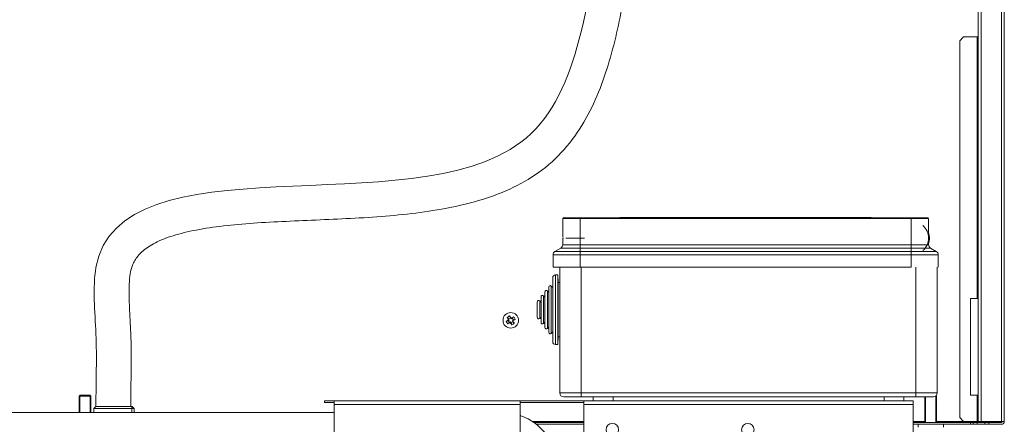
# Model space of a CAD drawing. Units: millimetres. Extents: x 17265 to 17684, y 2301 to 2588.
# Drawn here: x 17612 to 17657, y 2427 to 2445 of the extents above; entities that cross this region are included whole.
import ezdxf

# ---------------------------------------------------------------- set-up
doc = ezdxf.new("R2010")
doc.units = ezdxf.units.MM
doc.layers.add('Componenti', color=7, linetype='Continuous', lineweight=0)

msp = doc.modelspace()

# ---------------------------------------------------------------- linework, layer by layer
at = {"layer": 'Componenti', "linetype": 'Continuous'}
for p, q in [((17655.673, 2524.199), (17655.673, 2426.966)), ((17656.87, 2524.199), (17656.87, 2426.966)), ((17655.008, 2444.56), (17654.831, 2444.383)), ((17654.831, 2444.383), (17654.831, 2427.144)), ((17655.008, 2444.56), (17655.629, 2444.56)), ((17655.629, 2444.56), (17655.673, 2444.56)), ((17636.647, 2436.244), (17636.647, 2435.402)), ((17636.692, 2436.288), (17637.423, 2436.288)), ((17637.423, 2436.288), (17637.445, 2436.288)), ((17637.445, 2436.288), (17652.602, 2436.288)), ((17639.257, 2436.289), (17650.78, 2436.289)), ((17639.257, 2436.288), (17639.257, 2436.289)), ((17650.78, 2436.288), (17650.78, 2436.289)), ((17652.602, 2436.288), (17652.624, 2436.288)), ((17653.355, 2436.288), (17652.624, 2436.288)), ((17653.399, 2436.244), (17653.399, 2435.402)), ((17636.683, 2435.357), (17636.646, 2435.357)), ((17636.647, 2435.357), (17636.647, 2435.051)), ((17636.79, 2435.357), (17637.647, 2435.357)), ((17653.399, 2435.313), (17653.399, 2435.051)), ((17653.401, 2435.357), (17653.439, 2435.357)), ((17636.293, 2434.744), (17636.559, 2434.897)), ((17653.488, 2434.897), (17653.754, 2434.744)), ((17636.204, 2434.59), (17636.204, 2434.028)), ((17653.842, 2434.59), (17653.842, 2434.028)), ((17637.445, 2434.028), (17636.204, 2434.028)), ((17636.514, 2428.267), (17636.514, 2434.028)), ((17652.602, 2434.028), (17637.445, 2434.028)), ((17653.798, 2434.028), (17653.798, 2428.267)), ((17636.188, 2430.616), (17636.188, 2433.54)), ((17636.426, 2433.673), (17636.321, 2433.673)), ((17636.426, 2430.483), (17636.426, 2433.673)), ((17636.438, 2433.319), (17636.426, 2433.673)), ((17636.011, 2431.042), (17636.011, 2433.114)), ((17636.188, 2433.097), (17636.124, 2433.161)), ((17636.438, 2430.837), (17636.438, 2433.319)), ((17636.514, 2433.319), (17636.438, 2433.319)), ((17635.656, 2431.496), (17635.656, 2432.66)), ((17635.834, 2432.644), (17635.77, 2432.707)), ((17635.834, 2431.269), (17635.834, 2432.887)), ((17636.011, 2432.87), (17635.947, 2432.934)), ((17655.318, 2432.595), (17655.318, 2428.163)), ((17655.629, 2432.595), (17655.318, 2432.595)), ((17655.673, 2432.595), (17655.629, 2432.595)), ((17635.479, 2432.433), (17635.479, 2431.723)), ((17635.656, 2432.417), (17635.593, 2432.48)), ((17634.102, 2431.722), (17634.163, 2431.654)), ((17634.252, 2431.712), (17634.163, 2431.654)), ((17634.214, 2431.795), (17634.288, 2431.687)), ((17634.214, 2431.795), (17634.252, 2431.712)), ((17634.283, 2431.664), (17634.252, 2431.712)), ((17634.331, 2431.696), (17634.283, 2431.664)), ((17634.288, 2431.687), (17634.283, 2431.664)), ((17634.4, 2431.757), (17634.331, 2431.696)), ((17634.39, 2431.607), (17634.331, 2431.696)), ((17635.593, 2431.676), (17635.656, 2431.739)), ((17634.063, 2431.537), (17634.172, 2431.611)), ((17634.063, 2431.537), (17634.146, 2431.574)), ((17634.136, 2431.425), (17634.204, 2431.485)), ((17634.194, 2431.606), (17634.146, 2431.574)), ((17634.146, 2431.574), (17634.204, 2431.485)), ((17634.163, 2431.654), (17634.194, 2431.606)), ((17634.172, 2431.611), (17634.194, 2431.606)), ((17634.204, 2431.485), (17634.252, 2431.517)), ((17634.248, 2431.494), (17634.252, 2431.517)), ((17634.322, 2431.386), (17634.248, 2431.494)), ((17634.252, 2431.517), (17634.284, 2431.469)), ((17634.284, 2431.469), (17634.373, 2431.527)), ((17634.322, 2431.386), (17634.284, 2431.469)), ((17634.341, 2431.575), (17634.39, 2431.607)), ((17634.373, 2431.527), (17634.341, 2431.575)), ((17634.364, 2431.57), (17634.341, 2431.575)), ((17634.473, 2431.645), (17634.364, 2431.57)), ((17634.434, 2431.459), (17634.373, 2431.527)), ((17634.473, 2431.645), (17634.39, 2431.607)), ((17635.77, 2431.449), (17635.834, 2431.513)), ((17635.947, 2431.222), (17636.011, 2431.286)), ((17636.124, 2430.995), (17636.188, 2431.059)), ((17636.426, 2430.483), (17636.438, 2430.837)), ((17636.438, 2430.837), (17636.514, 2430.837)), ((17636.321, 2430.483), (17636.426, 2430.483)), ((17614.547, 2428.163), (17614.502, 2428.119)), ((17615.034, 2428.119), (17614.502, 2428.119)), ((17614.502, 2428.119), (17614.502, 2427.38)), ((17614.547, 2428.163), (17614.99, 2428.163)), ((17615.034, 2428.119), (17614.99, 2428.163)), ((17615.034, 2427.38), (17615.034, 2428.119)), ((17637.489, 2428.089), (17636.692, 2428.089)), ((17652.823, 2428.089), (17637.489, 2428.089)), ((17638.043, 2427.912), (17638.043, 2428.089)), ((17652.27, 2427.912), (17652.27, 2428.089)), ((17653.621, 2428.089), (17652.823, 2428.089)), ((17653.236, 2428.089), (17653.236, 2426.922)), ((17653.767, 2428.119), (17653.718, 2428.119)), ((17653.767, 2428.119), (17653.745, 2428.141)), ((17653.767, 2426.922), (17653.767, 2428.119)), ((17655.318, 2428.163), (17655.629, 2428.163)), ((17655.629, 2428.163), (17655.673, 2428.163)), ((17615.26, 2427.646), (17615.171, 2427.558)), ((17615.26, 2427.646), (17616.935, 2427.646)), ((17617.024, 2427.558), (17616.935, 2427.646)), ((17625.745, 2427.912), (17626.188, 2427.912)), ((17625.745, 2427.824), (17625.745, 2427.912)), ((17626.188, 2427.824), (17625.745, 2427.824)), ((17626.188, 2427.912), (17634.701, 2427.912)), ((17626.188, 2427.735), (17626.188, 2427.912)), ((17626.188, 2427.735), (17626.188, 2424.544)), ((17634.701, 2427.912), (17637.622, 2427.912)), ((17634.701, 2427.912), (17634.701, 2427.735)), ((17634.701, 2427.824), (17637.622, 2427.824)), ((17634.701, 2424.544), (17634.701, 2427.735)), ((17637.622, 2427.912), (17652.69, 2427.912)), ((17637.622, 2427.735), (17637.622, 2427.912)), ((17637.622, 2426.228), (17637.622, 2427.735)), ((17652.69, 2427.912), (17652.69, 2427.735)), ((17652.69, 2426.228), (17652.69, 2427.735)), ((17626.188, 2427.38), (17611.311, 2427.38)), ((17617.024, 2427.558), (17615.171, 2427.558)), ((17615.171, 2427.558), (17615.171, 2427.38)), ((17617.024, 2427.38), (17617.024, 2427.558)), ((17635.32, 2426.922), (17637.622, 2426.922)), ((17635.439, 2426.834), (17637.622, 2426.834)), ((17655.326, 2426.922), (17652.69, 2426.922)), ((17655.326, 2426.834), (17652.69, 2426.834)), ((17652.925, 2426.834), (17652.925, 2426.701)), ((17654.078, 2426.701), (17654.078, 2426.834)), ((17654.831, 2427.144), (17655.008, 2426.966)), ((17655.629, 2426.966), (17655.008, 2426.966)), ((17655.451, 2426.922), (17655.326, 2426.922)), ((17655.326, 2426.834), (17655.326, 2426.922)), ((17655.451, 2426.834), (17655.326, 2426.834)), ((17655.451, 2426.834), (17655.451, 2426.922)), ((17655.451, 2426.922), (17655.629, 2426.922)), ((17655.629, 2426.834), (17655.451, 2426.834)), ((17655.673, 2426.966), (17655.629, 2426.966)), ((17655.983, 2426.922), (17655.629, 2426.922)), ((17655.629, 2426.922), (17655.629, 2426.834)), ((17655.983, 2426.834), (17655.629, 2426.834)), ((17655.806, 2426.966), (17655.673, 2426.966)), ((17656.737, 2426.966), (17655.806, 2426.966)), ((17655.85, 2426.966), (17655.85, 2426.922)), ((17655.983, 2426.922), (17656.16, 2426.922)), ((17655.983, 2426.834), (17655.983, 2426.922)), ((17656.16, 2426.834), (17655.983, 2426.834)), ((17656.737, 2426.922), (17656.16, 2426.922)), ((17656.16, 2426.922), (17656.16, 2426.834)), ((17656.737, 2426.834), (17656.16, 2426.834)), ((17656.382, 2426.922), (17656.382, 2426.966)), ((17656.604, 2426.922), (17656.604, 2426.966)), ((17656.737, 2426.966), (17656.87, 2426.966))]:
    msp.add_line(p, q, dxfattribs=at)
at = {"layer": 'Componenti', "color": 8, "linetype": 'Continuous', "lineweight": 18}
for p, q in [((17655.806, 2524.199), (17655.806, 2426.966)), ((17656.737, 2524.199), (17656.737, 2426.966)), ((17655.629, 2444.56), (17655.629, 2432.595)), ((17636.648, 2436.244), (17636.647, 2436.244)), ((17637.445, 2436.244), (17637.421, 2436.244)), ((17637.445, 2436.244), (17637.445, 2436.288)), ((17637.445, 2436.244), (17637.445, 2435.051)), ((17652.602, 2436.244), (17637.445, 2436.244)), ((17652.602, 2436.288), (17652.602, 2436.244)), ((17652.602, 2436.244), (17652.602, 2435.051)), ((17652.625, 2436.244), (17652.602, 2436.244)), ((17653.399, 2436.244), (17653.399, 2436.244)), ((17637.445, 2434.897), (17636.559, 2434.897)), ((17636.647, 2435.051), (17637.445, 2435.051)), ((17637.445, 2435.051), (17652.602, 2435.051)), ((17637.445, 2434.897), (17637.445, 2435.051)), ((17652.602, 2434.897), (17637.445, 2434.897)), ((17637.445, 2434.744), (17637.445, 2434.897)), ((17652.602, 2435.051), (17653.399, 2435.051)), ((17652.602, 2434.897), (17652.602, 2435.051)), ((17652.602, 2434.897), (17652.602, 2434.744)), ((17653.488, 2434.897), (17652.602, 2434.897)), ((17637.445, 2434.59), (17636.204, 2434.59)), ((17636.293, 2434.744), (17637.445, 2434.744)), ((17637.445, 2434.744), (17652.602, 2434.744)), ((17637.445, 2434.59), (17637.445, 2434.744)), ((17637.445, 2434.59), (17637.445, 2434.028)), ((17652.602, 2434.59), (17637.445, 2434.59)), ((17652.602, 2434.744), (17653.754, 2434.744)), ((17652.602, 2434.59), (17652.602, 2434.744)), ((17652.602, 2434.59), (17652.602, 2434.028)), ((17653.842, 2434.59), (17652.602, 2434.59)), ((17637.489, 2428.267), (17637.489, 2434.028)), ((17652.823, 2428.267), (17652.823, 2434.028)), ((17636.321, 2430.483), (17636.321, 2433.673)), ((17636.124, 2430.995), (17636.124, 2433.161)), ((17635.77, 2431.449), (17635.77, 2432.707)), ((17635.947, 2431.222), (17635.947, 2432.934)), ((17635.593, 2431.676), (17635.593, 2432.48)), ((17636.514, 2428.267), (17637.489, 2428.267)), ((17637.489, 2428.267), (17652.823, 2428.267)), ((17637.489, 2428.267), (17637.489, 2428.089)), ((17638.952, 2427.912), (17638.952, 2428.089)), ((17651.361, 2427.912), (17651.361, 2428.089)), ((17652.823, 2428.267), (17653.798, 2428.267)), ((17652.823, 2428.089), (17652.823, 2428.267)), ((17655.629, 2428.163), (17655.629, 2426.966)), ((17634.701, 2427.735), (17626.188, 2427.735)), ((17652.69, 2427.735), (17637.622, 2427.735)), ((17637.622, 2426.966), (17635.254, 2426.966)), ((17653.236, 2426.966), (17652.69, 2426.966)), ((17655.008, 2426.966), (17653.767, 2426.966))]:
    msp.add_line(p, q, dxfattribs=at)
at = {"layer": 'Componenti', "color": 8, "linetype": 'Continuous', "lineweight": 15}
for p, q in [((17614.531, 2428.148), (17614.531, 2427.38)), ((17615.005, 2428.148), (17615.005, 2427.38)), ((17653.264, 2428.089), (17653.264, 2426.922)), ((17653.739, 2428.148), (17653.739, 2426.922)), ((17616.923, 2427.646), (17616.923, 2427.38)), ((17655.879, 2426.966), (17655.879, 2426.922)), ((17656.353, 2426.966), (17656.353, 2426.922))]:
    msp.add_line(p, q, dxfattribs=at)
at = {"layer": 'Componenti', "linetype": 'Continuous'}
for centre, radius in [((17634.268, 2431.591), 0.355), ((17638.921, 2426.583), 0.288), ((17645.125, 2426.583), 0.288)]:
    msp.add_circle(centre, radius, dxfattribs=at)
for centre, radius, start, end in [((17637.034, 2421.422), 14.827, 88.5053, 91.4947), ((17652.646, 2435.357), 0.755, 310.2364, 49.7636), ((17637.401, 2435.357), 0.755, 180, 183.3665), ((17652.69, 2435.357), 0.755, 339.9765, 20.0235), ((17636.47, 2435.051), 0.177, 300, 0), ((17653.577, 2435.051), 0.177, 180, 240), ((17636.381, 2434.59), 0.177, 120, 180), ((17653.665, 2434.59), 0.177, 0, 60), ((17636.321, 2433.54), 0.133, 90, 180), ((17636.077, 2433.114), 0.0665, 45, 180), ((17635.723, 2432.66), 0.0665, 45, 180), ((17635.9, 2432.887), 0.0665, 45, 180), ((17635.546, 2432.433), 0.0665, 45, 180), ((17634.85, 2430.7), 1.267, 120.132, 126.1833), ((17640.351, 2435.558), 7.333, 211.5397, 212.5691), ((17638.222, 2425.528), 7.308, 121.538, 122.5708), ((17633.377, 2431.009), 1.267, 30.132, 36.1833), ((17635.546, 2431.723), 0.0665, 180, 315), ((17635.158, 2432.172), 1.267, 210.132, 216.1833), ((17630.3, 2437.674), 7.333, 301.5397, 302.5691), ((17633.686, 2432.481), 1.267, 300.132, 306.1833), ((17628.205, 2427.636), 7.308, 31.538, 32.5708), ((17635.723, 2431.496), 0.0665, 180, 315), ((17635.9, 2431.269), 0.0665, 180, 315), ((17636.077, 2431.042), 0.0665, 180, 315), ((17636.321, 2430.616), 0.133, 180, 270), ((17636.692, 2428.267), 0.177, 180, 270), ((17653.621, 2428.267), 0.177, 270, 0), ((17633.869, 2424.854), 2.526, 0, 70.7689), ((17656.737, 2426.966), 0.133, 270, 0), ((17656.737, 2426.966), 0.0443, 270, 0)]:
    msp.add_arc(centre, radius, start, end, dxfattribs=at)
at = {"layer": 'Componenti', "color": 8, "linetype": 'Continuous', "lineweight": 18}
msp.add_arc((17653.012, 2421.546), 14.703, 88.4926, 91.5074, dxfattribs=at)
for centre, major_axis, ratio, start_param, end_param in [((17636.692, 2436.244), (0, -0.0443), 0.999554, 3.141593, 4.712389), ((17637.423, 2436.244), (0, -0.0443), 0.029858, 3.141593, 4.712389), ((17652.624, 2436.244), (0, 0.0443), 0.029858, 4.712389, 6.283185), ((17653.355, 2436.244), (0, 0.0443), 0.999554, 4.712389, 6.283185)]:
    msp.add_ellipse(centre, major_axis=major_axis, ratio=ratio, start_param=start_param, end_param=end_param, dxfattribs=at)
at = {"layer": 'Componenti', "linetype": 'Continuous'}
msp.add_ellipse((17652.692, 2435.357), major_axis=(0, -0.747), ratio=0.999808, start_param=1.244126, end_param=1.570796, dxfattribs=at)
for points, knots in [([(17615.272, 2427.646), (17615.272, 2428.866), (17615.359, 2430.76), (17614.332, 2440.599), (17636.798, 2433.808), (17637.686, 2445.934), (17638.47, 2449.787)], [0, 0, 0, 0, 0.08905, 0.170101, 0.713038, 1, 1, 1, 1]), ([(17616.867, 2427.646), (17616.867, 2428.236), (17616.878, 2428.781), (17616.89, 2429.883), (17616.89, 2430.44), (17616.855, 2431.311), (17616.839, 2431.578), (17616.811, 2432.095), (17616.799, 2432.344), (17616.785, 2432.812), (17616.785, 2433.031), (17616.802, 2433.42), (17616.819, 2433.59), (17616.863, 2433.837), (17616.889, 2433.937), (17616.949, 2434.117), (17616.984, 2434.197), (17617.062, 2434.347), (17617.106, 2434.416), (17617.206, 2434.549), (17617.262, 2434.614), (17617.455, 2434.804), (17617.619, 2434.929), (17618.037, 2435.17), (17618.29, 2435.285), (17618.879, 2435.493), (17619.215, 2435.585), (17619.952, 2435.745), (17620.355, 2435.813), (17621.638, 2435.982), (17622.595, 2436.051), (17624.609, 2436.154), (17625.666, 2436.19), (17627.799, 2436.298), (17628.874, 2436.371), (17630.449, 2436.568), (17630.968, 2436.648), (17631.987, 2436.851), (17632.487, 2436.974), (17633.461, 2437.277), (17633.935, 2437.458), (17634.847, 2437.897), (17635.285, 2438.156), (17636.126, 2438.792), (17636.508, 2439.163), (17637.177, 2439.96), (17637.463, 2440.387), (17637.962, 2441.272), (17638.173, 2441.731), (17638.54, 2442.669), (17638.696, 2443.148), (17639.109, 2444.602), (17639.312, 2445.596), (17639.679, 2447.565), (17639.844, 2448.541), (17640.033, 2449.469)], [0, 0, 0, 0, 0.044525, 0.044525, 0.08905, 0.08905, 0.109313, 0.109313, 0.129576, 0.129576, 0.149838, 0.149838, 0.170101, 0.170101, 0.187068, 0.187068, 0.204035, 0.204035, 0.221002, 0.221002, 0.237968, 0.237968, 0.271902, 0.271902, 0.305835, 0.305835, 0.339769, 0.339769, 0.373703, 0.373703, 0.44157, 0.44157, 0.509437, 0.509437, 0.577304, 0.577304, 0.611237, 0.611237, 0.645171, 0.645171, 0.679104, 0.679104, 0.713038, 0.713038, 0.748908, 0.748908, 0.784779, 0.784779, 0.820649, 0.820649, 0.856519, 0.856519, 0.92826, 0.92826, 1, 1, 1, 1])]:
    msp.add_open_spline(points, degree=3, knots=knots, dxfattribs=at)

doc.saveas('drawing.dxf')
